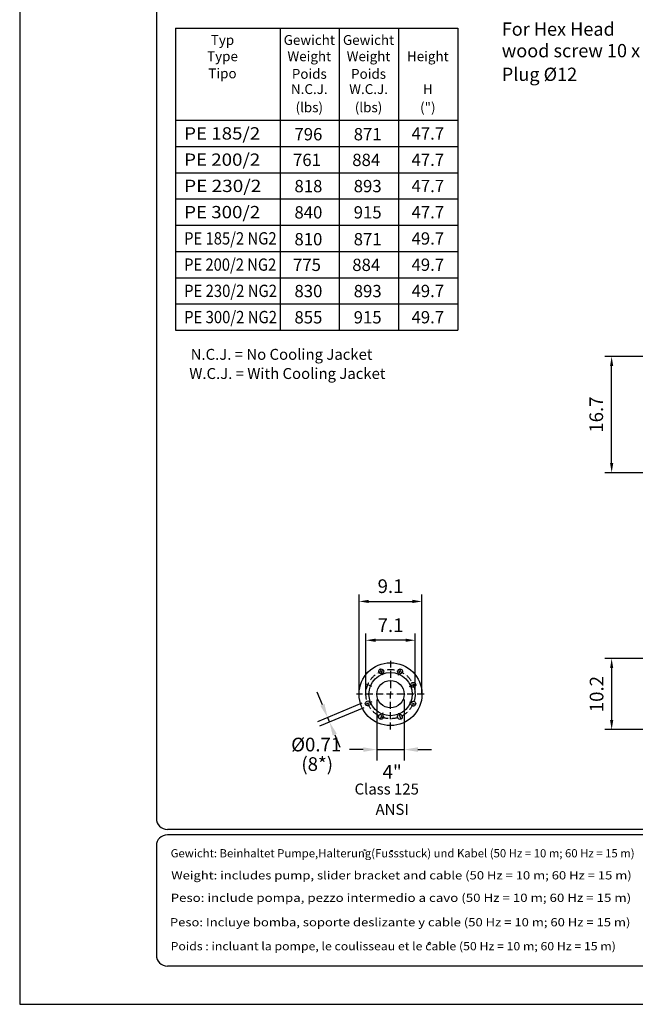
# Model space of a CAD drawing. Extents: x 0 to 9200, y 0 to 5940.
# Drawn here: x 5000 to 7251, y 0 to 3602 of the extents above; entities that cross this region are included whole.
import ezdxf
from ezdxf.enums import TextEntityAlignment as Align

# ---------------------------------------------------------------- set-up
doc = ezdxf.new("R2010")
doc.units = 0
doc.header["$LTSCALE"] = 5
doc.header["$MEASUREMENT"] = 0
doc.linetypes.add('GEN7A', pattern=[7.5, 5, -1.25, 0, -1.25])
doc.layers.get('0').update_dxf_attribs({"linetype": 'CONTINUOUS'})
for name, color, linetype in [('4', 3, 'CONTINUOUS'), ('5', 3, 'CONTINUOUS'), ('6', 2, 'CONTINUOUS'), ('7A', 4, 'GEN7A'), ('8', 1, 'CONTINUOUS')]:
    doc.layers.add(name, color=color, linetype=linetype)
doc.styles.add('ISO', font='GENISO.SHX')
doc.styles.get("Standard").update_dxf_attribs({"font": 'GENISO'})
doc.styles.add('SYMBOL2', font='GENISO.SHX')
doc.dimstyles.new('GEN-ISO', dxfattribs={"dimtxt": 50, "dimasz": 50, "dimexe": 40, "dimexo": 1, "dimgap": 30, "dimtad": 0, "dimtih": 1, "dimtoh": 1, "dimdec": 1, "dimdsep": 46, "dimtxsty": 'ISO', "dimcen": 2, "dimclrd": 256, "dimclre": 256, "dimclrt": 2, "dimadec": 0, "dimazin": 0, "dimtp": 0.1, "dimtm": 0.1, "dimtfac": 0.05, "dimtdec": 1, "dimtix": 1, "dimtmove": 2, "dimatfit": 3, "dimfxl": 1, "dimtolj": 1, "dimarcsym": 0})

# ---------------------------------------------------------------- blocks, each defined once
blk = doc.blocks.new('*D35')
at = {"color": 3}
for p, q in [((7438.9, 2369.9), (7139.8, 2369.9)), ((7164.8, 1979.9), (7164.8, 2334.9)), ((7430.5, 1944.9), (7139.8, 1944.9))]:
    blk.add_line(p, q, dxfattribs=at)
for points in [[(7159, 2334.9), (7170.6, 2334.9), (7164.8, 2369.9)], [(7159, 1979.9), (7170.6, 1979.9), (7164.8, 1944.9)]]:
    blk.add_solid(points, dxfattribs=at)
at = {"color": 2, "insert": (7108.5, 2157.4), "char_height": 50, "attachment_point": 5, "rotation": 90, "style": 'ISO'}
blk.add_mtext('\\A1;16.7', dxfattribs=at)
blk = doc.blocks.new('*D47')
at = {"color": 3}
for p, q in [((7554.2, 1264.8), (7139.8, 1264.8)), ((7164.8, 1229.8), (7164.8, 1039.8)), ((7554.2, 1004.8), (7139.8, 1004.8))]:
    blk.add_line(p, q, dxfattribs=at)
for points in [[(7159, 1229.8), (7170.6, 1229.8), (7164.8, 1264.8)], [(7159, 1039.8), (7170.6, 1039.8), (7164.8, 1004.8)]]:
    blk.add_solid(points, dxfattribs=at)
at = {"color": 2, "insert": (7109.8, 1134.8), "char_height": 50, "attachment_point": 5, "rotation": 90, "style": 'ISO'}
blk.add_mtext('\\A1;10.2', dxfattribs=at)
blk = doc.blocks.new('*D53')
at = {"color": 3}
for p, q in [((6241.2, 1135.8), (6241.2, 1498.9)), ((6471.2, 1135.8), (6471.2, 1498.9)), ((6276.2, 1473.9), (6436.2, 1473.9))]:
    blk.add_line(p, q, dxfattribs=at)
for points in [[(6276.2, 1479.8), (6276.2, 1468.1), (6241.2, 1473.9)], [(6436.2, 1479.8), (6436.2, 1468.1), (6471.2, 1473.9)]]:
    blk.add_solid(points, dxfattribs=at)
at = {"color": 2, "insert": (6356.2, 1529.6), "char_height": 50, "attachment_point": 5, "style": 'ISO'}
blk.add_mtext('\\A1;9.1', dxfattribs=at)
blk = doc.blocks.new('*D52')
at = {"color": 3}
for p, q in [((6266.2, 1135.8), (6266.2, 1356.9)), ((6446.2, 1135.8), (6446.2, 1356.9)), ((6411.2, 1331.9), (6301.2, 1331.9))]:
    blk.add_line(p, q, dxfattribs=at)
for points in [[(6301.2, 1337.7), (6301.2, 1326), (6266.2, 1331.9)], [(6411.2, 1337.7), (6411.2, 1326), (6446.2, 1331.9)]]:
    blk.add_solid(points, dxfattribs=at)
at = {"color": 2, "insert": (6356.2, 1386.9), "char_height": 50, "attachment_point": 5, "style": 'ISO'}
blk.add_mtext('\\A1;7.1', dxfattribs=at)

msp = doc.modelspace()

# ---------------------------------------------------------------- linework, layer by layer
at = {"color": 7, "linetype": 'Continuous'}
for points in [[(6321.612, 1209.051), (6318.685, 1209.702), (6316.117, 1211.293), (6314.22, 1213.646), (6313.208, 1216.494), (6313.196, 1219.516), (6314.186, 1222.372), (6316.065, 1224.739), (6318.621, 1226.35), (6321.567, 1227.025), (6324.569, 1226.686), (6327.291, 1225.373), (6329.424, 1223.234), (6330.729, 1220.508), (6331.058, 1217.503), (6330.374, 1214.559), (6328.709, 1211.958)], [(6384.274, 1211.737), (6382.665, 1214.266), (6381.974, 1217.208), (6382.296, 1220.213), (6383.595, 1222.942), (6385.724, 1225.087), (6388.443, 1226.407), (6391.445, 1226.752), (6394.392, 1226.084), (6396.952, 1224.478), (6398.836, 1222.116), (6399.831, 1219.263), (6399.827, 1216.241), (6398.822, 1213.391), (6396.931, 1211.034), (6394.365, 1209.436), (6391.348, 1208.774)], [(6328.709, 1211.958), (6326.503, 1210.204), (6323.71, 1209.189), (6321.612, 1209.051)], [(6430.482, 1169.327), (6431.133, 1172.253), (6432.725, 1174.822), (6435.077, 1176.719), (6437.925, 1177.731), (6440.947, 1177.742), (6443.803, 1176.753), (6446.17, 1174.874), (6447.782, 1172.317), (6448.456, 1169.372), (6448.118, 1166.37), (6446.805, 1163.648), (6444.665, 1161.515), (6441.939, 1160.209), (6438.935, 1159.88), (6435.991, 1160.564), (6433.389, 1162.23)], [(6281.888, 1100.18), (6281.237, 1097.254), (6279.645, 1094.685), (6277.293, 1092.788), (6274.445, 1091.777), (6271.423, 1091.765), (6268.567, 1092.755), (6266.2, 1094.634), (6264.588, 1097.19), (6263.914, 1100.135), (6264.252, 1103.138), (6265.565, 1105.859), (6267.705, 1107.993), (6270.431, 1109.298), (6273.435, 1109.627), (6276.379, 1108.943), (6278.981, 1107.278)], [(6433.168, 1106.665), (6435.698, 1108.274), (6438.639, 1108.964), (6441.644, 1108.643), (6444.373, 1107.344), (6446.519, 1105.215), (6447.838, 1102.496), (6448.183, 1099.494), (6447.515, 1096.547), (6445.91, 1093.987), (6443.547, 1092.103), (6440.694, 1091.107), (6437.673, 1091.112), (6434.822, 1092.116), (6432.465, 1094.008), (6430.867, 1096.573), (6430.205, 1099.59)], [(6328.096, 1057.77), (6329.705, 1055.241), (6330.396, 1052.299), (6330.074, 1049.295), (6328.775, 1046.565), (6326.647, 1044.42), (6323.927, 1043.1), (6320.925, 1042.755), (6317.978, 1043.423), (6315.418, 1045.029), (6313.535, 1047.391), (6312.539, 1050.244), (6312.543, 1053.266), (6313.548, 1056.116), (6315.439, 1058.474), (6318.005, 1060.072), (6321.022, 1060.734)], [(6390.758, 1060.456), (6393.685, 1059.806), (6396.253, 1058.214), (6398.15, 1055.862), (6399.162, 1053.014), (6399.174, 1049.991), (6398.184, 1047.135), (6396.305, 1044.768), (6393.749, 1043.157), (6390.803, 1042.482), (6387.801, 1042.821), (6385.08, 1044.134), (6382.946, 1046.274), (6381.641, 1048.999), (6381.312, 1052.004), (6381.996, 1054.948), (6383.661, 1057.549)]]:
    msp.add_lwpolyline(points, dxfattribs=at)
for radius in [115, 79, 50]:
    msp.add_circle((6356.185, 1134.754), radius, dxfattribs=at)
at = {"layer": '4'}
for p, q in [((5000, 5940), (5000, 0)), ((5569.824, 3042.284), (6602.096, 3042.284)), ((5569.824, 2946.284), (6602.096, 2946.284)), ((5569.824, 2850.284), (6602.096, 2850.284)), ((5569.824, 2658.284), (6602.096, 2658.284)), ((5569.824, 2562.284), (6602.096, 2562.284)), ((5569.824, 2466.284), (6602.096, 2466.284)), ((5000, 0), (9200, 0))]:
    msp.add_line(p, q, dxfattribs=at)
at = {"layer": '5', "linetype": 'ByBlock'}
for p, q in [((6107.027, 1095.398), (6087.893, 1141.592)), ((6251.534, 1101.135), (6089.206, 1033.897)), ((6258.414, 1084.526), (6096.086, 1017.288)), ((6306.185, 1114.754), (6306.185, 891.859)), ((6406.185, 1114.754), (6406.185, 891.859)), ((6126.161, 1049.204), (6133.041, 1032.595)), ((6152.175, 986.401), (6171.309, 940.207)), ((6256.185, 931.859), (6206.185, 931.859)), ((6306.185, 931.859), (6406.185, 931.859)), ((6456.185, 931.859), (6506.185, 931.859))]:
    msp.add_line(p, q, dxfattribs=at)
for points in [[(6114.726, 1098.587), (6099.328, 1092.209), (6126.161, 1049.204)], [(6159.874, 989.59), (6144.476, 983.212), (6133.041, 1032.595)], [(6256.185, 940.192), (6256.185, 923.525), (6306.185, 931.859)], [(6456.185, 940.192), (6456.185, 923.525), (6406.185, 931.859)]]:
    msp.add_solid(points, dxfattribs=at)
at = {"layer": '6', "linetype": 'Continuous'}
for p, q in [((5500, 5266.191), (5500, 680)), ((9020, 640), (5540, 640)), ((9020, 620), (5540, 620)), ((5500, 580), (5500, 180)), ((9020, 140), (5540, 140))]:
    msp.add_line(p, q, dxfattribs=at)
at = {"layer": '6'}
for p, q in [((5569.824, 3570.697), (5569.824, 2466.284)), ((5569.824, 3570.697), (6602.096, 3570.697)), ((5951.952, 3570.697), (5951.952, 2466.284)), ((6168.667, 3570.697), (6168.667, 2466.284)), ((6168.667, 3570.697), (6168.667, 2466.284)), ((6385.381, 3570.697), (6385.381, 2466.284)), ((6602.096, 3570.697), (6602.096, 2466.284)), ((5569.824, 3234.284), (6602.096, 3234.284)), ((5569.824, 3138.284), (6602.096, 3138.284)), ((5569.824, 2754.284), (6602.096, 2754.284))]:
    msp.add_line(p, q, dxfattribs=at)
at = {"layer": '6', "linetype": 'Continuous'}
for centre, start, end in [((5540, 680), 180, 270), ((5540, 580), 90, 180), ((5540, 180), 180, 270)]:
    msp.add_arc(centre, 40, start, end, dxfattribs=at)
at = {"layer": '7A'}
for p, q in [((6327.666, 1203.605), (6315.089, 1233.967)), ((6356.185, 1257.127), (6356.185, 1134.754)), ((6384.704, 1203.605), (6397.281, 1233.967)), ((6287.334, 1163.273), (6256.971, 1175.849)), ((6425.036, 1163.273), (6455.399, 1175.849)), ((6479.073, 1134.754), (6232.236, 1134.754)), ((6356.185, 1005.838), (6356.185, 1134.754)), ((6287.334, 1106.235), (6256.971, 1093.658)), ((6425.036, 1106.235), (6455.399, 1093.658)), ((6327.666, 1065.903), (6315.089, 1035.54)), ((6384.704, 1065.903), (6397.281, 1035.54))]:
    msp.add_line(p, q, dxfattribs=at)
msp.add_circle((6356.185, 1134.754), 90, dxfattribs=at)
at = {"layer": '8'}
for p, q in [((6261.144, 562.719), (6261.144, 565.903)), ((6266.064, 562.526), (6266.064, 565.71)), ((6357.923, 560.456), (6357.923, 564.057)), ((6363.888, 560.456), (6363.888, 563.945)), ((6493.107, 223.016), (6498.701, 227.874)), ((6498.701, 227.874), (6503.264, 222.427))]:
    msp.add_line(p, q, dxfattribs=at)

# ---------------------------------------------------------------- texts
at = {"color": 1, "style": 'SYMBOL2'}
for s, p in [('796', (6004.7, 3160.651)), ('871', (6221.435, 3160.7)), ('761', (5999.5, 3066.751)), ('884', (6216.2, 3066.751)), ('818', (6004.7, 2970.851)), ('893', (6221.435, 2970.89)), ('840', (6004.7, 2874.851)), ('915', (6221.435, 2874.86)), ('810', (6004.7, 2776.651)), ('871', (6221.435, 2776.7)), ('775', (5999.5, 2682.751)), ('884', (6216.2, 2682.751)), ('830', (6004.7, 2586.851)), ('893', (6221.435, 2586.89)), ('855', (6004.7, 2490.851)), ('915', (6221.435, 2490.86))]:
    msp.add_text(s, height=45, dxfattribs=at).set_placement(p)
at = {"layer": '5', "color": 2, "linetype": 'ByBlock'}
for s, p in [('%%c0.71', (6084.355, 950.274)), ('4"', (6362.088, 850.37))]:
    msp.add_text(s, height=50, dxfattribs=at).set_placement(p, align=Align.MIDDLE_CENTER)
for s, height, p in [('(8*)', 50, (6087.93, 872.385)), ('Class 125', 40, (6342.209, 782.34)), ('ANSI', 40, (6362.033, 707.971))]:
    msp.add_text(s, height=height, dxfattribs=at).set_placement(p, align=Align.MIDDLE)
at = {"layer": '8', "color": 2, "style": 'SYMBOL2'}
for s, height, p in [('For Hex Head', 48.57138, (6762.883, 3528.27)), ('wood screw 10 x 70', 48.57138, (6762.883, 3449.38)), ('Plug %%C12', 48.5714, (6762.883, 3362.905))]:
    msp.add_text(s, height=height, dxfattribs=at).set_placement(p, align=Align.BOTTOM_LEFT)
at = {"layer": '8'}
for s, height, p in [('Typ', 36, (5741.638, 3509.87)), ('Gewicht', 36, (6059.071, 3509.87)), ('Gewicht', 36, (6275.785, 3509.87)), ('Type', 36, (5741.638, 3450.31)), ('Weight', 36, (6059.071, 3450.31)), ('Weight', 36, (6275.785, 3450.31)), ('Height', 36, (6492.5, 3450.31)), ('Tipo', 36, (5741.638, 3387.696)), ('Poids', 36, (6059.071, 3385.887)), ('Poids', 36, (6275.785, 3385.887)), ('N.C.J.', 36, (6059.1, 3330.254)), ('W.C.J.', 36, (6275.8, 3330.254)), ('H', 36, (6492.5, 3330.231)), ('(lbs)', 36, (6059.071, 3263.473)), ('(lbs)', 36, (6275.785, 3263.473)), ('(")', 36, (6492.5, 3263.473)), ('47.7', 45, (6492.5, 3163.237)), ('47.7', 45, (6492.5, 3067.237)), ('47.7', 45, (6492.5, 2971.237)), ('47.7', 45, (6492.5, 2875.237)), ('49.7', 45, (6492.5, 2779.237)), ('49.7', 45, (6492.5, 2683.237)), ('49.7', 45, (6492.5, 2587.237)), ('49.7', 45, (6492.5, 2491.237)), ('N.C.J. = No Cooling Jacket', 40, (5957.713, 2357.831)), ('W.C.J. = With Cooling Jacket', 40, (5978.909, 2287.731))]:
    msp.add_text(s, height=height, dxfattribs=at).set_placement(p, align=Align.CENTER)
at = {"layer": '8', "style": 'SYMBOL2'}
for s, height, width, p, p2 in [('PE 185/2', 45, 0.859805, (5601.374, 3163.67), (5879.582, 3163.67)), ('PE 200/2', 45, 0.837616, (5601.374, 3067.67), (5879.582, 3067.67)), ('PE 230/2', 45, 0.849417, (5601.374, 2971.67), (5883.502, 2971.67)), ('PE 300/2', 45, 0.837616, (5601.374, 2875.67), (5879.582, 2875.67)), ('PE 185/2 NG2', 45, 0.677254, (5601.374, 2779.67), (5939.517, 2779.67)), ('PE 200/2 NG2', 45, 0.66321, (5601.374, 2683.67), (5938.19, 2683.67)), ('PE 230/2 NG2', 45, 0.668437, (5601.374, 2587.67), (5940.844, 2587.67)), ('PE 300/2 NG2', 45, 0.668437, (5601.374, 2491.67), (5940.844, 2491.67)), ('Gewicht: Beinhaltet Pumpe,Halterung(Fussstuck) und Kabel (50 Hz = 10 m; 60 Hz = 15 m)', 30, 0.859099, (5552.039, 537.574), (7248.748, 537.574)), ('Weight: includes pump, slider bracket and cable (50 Hz = 10 m; 60 Hz = 15 m)', 30, 0.947929, (5554.086, 456.87), (7238.228, 456.87)), ('Peso: include pompa, pezzo intermedio a cavo (50 Hz = 10 m; 60 Hz = 15 m)', 30, 0.975379, (5552.039, 374.65), (7236.181, 374.65)), ('Peso: Incluye bomba, soporte deslizante y cable (50 Hz = 10 m; 60 Hz = 15 m)', 30, 0.944385, (5549.343, 285.28), (7233.485, 285.28)), ('Poids : incluant la pompe, le coulisseau et le cable (50 Hz = 10 m; 60 Hz = 15 m)', 30, 0.859991, (5552.039, 197.645), (7180.277, 197.645))]:
    msp.add_text(s, height=height, dxfattribs=dict(at, width=width)).set_placement(p, p2, align=Align.FIT)

# ---------------------------------------------------------------- dimensions: what is measured, and where the dimension line sits
for base, p1, p2, picture, middle in [((7164.793, 2369.923), (7431.469, 1944.923), (7439.948, 2369.923), '*D35', (7108.514, 2157.423)), ((7164.793, 1004.754), (7555.168, 1264.754), (7555.168, 1004.754), '*D47', (7109.782, 1134.754))]:
    dim = msp.add_linear_dim(base=base, p1=p1, p2=p2, angle=90, dimstyle='GEN-ISO', override={"dimasz": 35, "dimexe": 25, "dimtad": 1, "dimtih": 0, "dimtoh": 0, "dimlfac": 0.03937, "dimclrd": 3, "dimclre": 3, "dimadec": 2, "dimazin": 2, "dimlwd": 25, "dimlwe": 25})
    dim.commit()
    dim.dimension.update_dxf_attribs({"geometry": picture, "text_midpoint": middle})
for base, p1, p2, picture, middle in [((6471.185, 1473.937), (6241.185, 1134.754), (6471.185, 1134.754), '*D53', (6356.185, 1529.566)), ((6266.185, 1331.859), (6446.185, 1134.754), (6266.185, 1134.754), '*D52', (6356.185, 1386.859))]:
    dim = msp.add_linear_dim(base=base, p1=p1, p2=p2, dimstyle='GEN-ISO', override={"dimasz": 35, "dimexe": 25, "dimtad": 1, "dimtih": 0, "dimtoh": 0, "dimlfac": 0.03937, "dimclrd": 3, "dimclre": 3, "dimadec": 2, "dimazin": 2, "dimlwd": 25, "dimlwe": 25})
    dim.commit()
    dim.dimension.update_dxf_attribs({"geometry": picture, "text_midpoint": middle})

doc.saveas('drawing.dxf')
